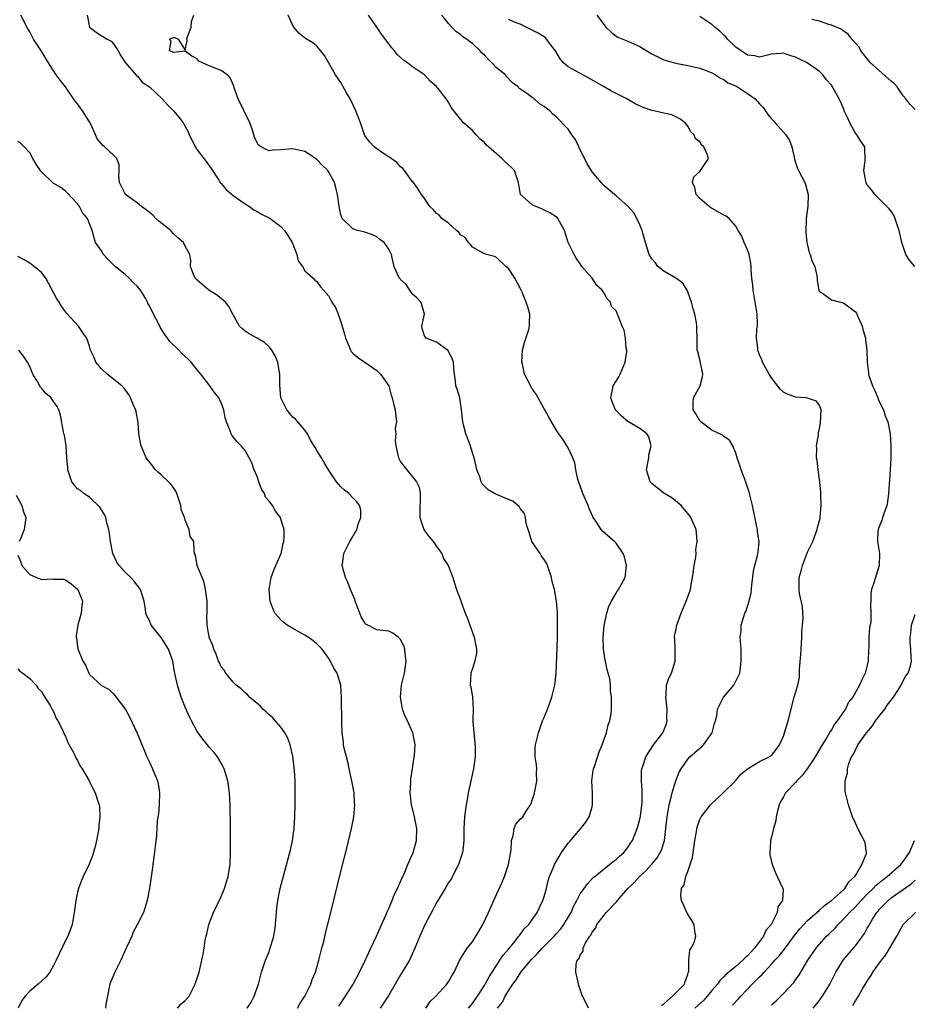
# Model space of a CAD drawing. Units: inches. Extents: x 2589000 to 2592000, y 1512000 to 1515000.
# Drawn here: x 2590835 to 2590985, y 1512666 to 1512830 of the extents above; entities that cross this region are included whole.
import ezdxf

# ---------------------------------------------------------------- set-up
doc = ezdxf.new("R2010")
doc.units = ezdxf.units.IN
doc.header["$MEASUREMENT"] = 0
doc.layers.add('LD25891512_2ft', color=41, linetype='Continuous')

msp = doc.modelspace()

# ---------------------------------------------------------------- linework, layer by layer
at = {"layer": 'LD25891512_2ft'}
for points, elevation in [([(2590888.67, 1512665.33), (2590889.8, 1512667), (2590891.05, 1512669), (2590892.13, 1512671), (2590893, 1512672.86), (2590894.04, 1512675), (2590894.97, 1512677), (2590895.57, 1512678.43), (2590896.51, 1512680.51), (2590896.79, 1512681.21), (2590897, 1512681.63), (2590897.4, 1512682.6), (2590897.6, 1512683), (2590897.99, 1512684.02), (2590898.48, 1512685), (2590899, 1512686.14), (2590899.25, 1512686.75), (2590899.7, 1512687.7), (2590900.22, 1512689), (2590901.1, 1512691), (2590901.64, 1512693), (2590901.69, 1512695), (2590901.24, 1512697.24), (2590900.8, 1512699), (2590900.58, 1512701), (2590900.71, 1512702.71), (2590900.7, 1512703), (2590900.72, 1512703.28), (2590901, 1512705.05), (2590901.27, 1512707), (2590901.3, 1512707.3), (2590901.4, 1512709), (2590901.36, 1512709.36), (2590901.06, 1512711), (2590900.16, 1512713), (2590899.74, 1512713.74), (2590899.33, 1512715), (2590898.97, 1512717), (2590899.15, 1512719), (2590899.62, 1512721), (2590899.76, 1512721.76), (2590899.93, 1512723), (2590899.74, 1512724.26), (2590899.71, 1512725), (2590899.55, 1512725.55), (2590899, 1512726.61), (2590898.57, 1512727), (2590897.67, 1512727.67), (2590897, 1512728), (2590895, 1512728.25), (2590893.51, 1512729), (2590893.18, 1512729.18), (2590893, 1512729.38), (2590892.43, 1512730.43), (2590892.17, 1512731), (2590891.4, 1512733), (2590891.32, 1512733.32), (2590890.6, 1512735), (2590890.19, 1512736.19), (2590889.76, 1512737), (2590889.25, 1512739), (2590889.27, 1512739.27), (2590889.52, 1512741), (2590890.02, 1512741.98), (2590890.5, 1512743), (2590891, 1512743.82), (2590891.66, 1512745), (2590891.93, 1512746.07), (2590892.34, 1512747), (2590892.32, 1512748.32), (2590892.12, 1512749), (2590891.66, 1512749.66), (2590891, 1512750.31), (2590890.35, 1512751), (2590889.59, 1512751.59), (2590889, 1512752.14), (2590888.61, 1512752.61), (2590888.27, 1512753), (2590886.97, 1512755), (2590886.22, 1512756.22), (2590885.77, 1512757), (2590885, 1512758.23), (2590884.69, 1512758.69), (2590884.55, 1512759), (2590883.94, 1512759.94), (2590883.41, 1512761), (2590883, 1512761.59), (2590881.84, 1512763), (2590881.44, 1512763.44), (2590881, 1512763.81), (2590880.45, 1512764.45), (2590880, 1512765), (2590879, 1512767), (2590878.81, 1512769.19), (2590878.79, 1512771), (2590878.73, 1512771.27), (2590878.45, 1512773), (2590878.02, 1512774.02), (2590877.45, 1512775), (2590877, 1512775.57), (2590876.24, 1512776.24), (2590875, 1512777), (2590873.71, 1512777.71), (2590873, 1512778.17), (2590872.55, 1512778.55), (2590872.08, 1512779), (2590871, 1512780.88), (2590870.31, 1512782.31), (2590869.72, 1512783), (2590869, 1512783.64), (2590868.25, 1512784.25), (2590866.93, 1512785), (2590865, 1512786.67), (2590864.66, 1512787), (2590864.38, 1512787.62), (2590863.9, 1512789), (2590863.95, 1512789.95), (2590863.77, 1512791), (2590863.46, 1512791.46), (2590863, 1512792.37), (2590862.73, 1512793), (2590861.74, 1512793.74), (2590861, 1512794.5), (2590860.76, 1512794.76), (2590860.6, 1512795), (2590858.57, 1512796.57), (2590858.11, 1512797), (2590857.57, 1512797.57), (2590857, 1512797.99), (2590856.47, 1512798.47), (2590855.69, 1512799), (2590855, 1512799.55), (2590852.99, 1512801), (2590852.35, 1512802.35), (2590852.01, 1512803), (2590851.9, 1512804.1), (2590851.96, 1512805), (2590851.95, 1512805.95), (2590851.59, 1512807), (2590851, 1512807.6), (2590849.49, 1512809), (2590849.2, 1512809.2), (2590849, 1512809.49), (2590848.3, 1512810.3), (2590848.02, 1512811), (2590847.22, 1512812.78), (2590847, 1512813.17), (2590845.84, 1512815), (2590845, 1512816.14), (2590844.62, 1512816.63), (2590843, 1512818.99), (2590842.1, 1512820.1), (2590841.44, 1512821), (2590841, 1512821.67), (2590839.72, 1512823.72), (2590838.99, 1512824.99), (2590837.65, 1512827), (2590837.41, 1512827.41), (2590837, 1512828.19), (2590836.7, 1512828.7), (2590835.52, 1512831)], 8270), ([(2590846.6, 1512831), (2590846.99, 1512828.99), (2590848.13, 1512828.13), (2590849, 1512827.56), (2590849.36, 1512827.36), (2590849.94, 1512827), (2590850.62, 1512826.62), (2590851, 1512826.22), (2590851.8, 1512825), (2590852.21, 1512824.21), (2590853.02, 1512823), (2590854.75, 1512821), (2590854.87, 1512820.87), (2590855, 1512820.78), (2590855.81, 1512819.81), (2590857.01, 1512819), (2590859.13, 1512817), (2590860.01, 1512816.01), (2590861.03, 1512815), (2590861.93, 1512813.93), (2590862.63, 1512813), (2590863.46, 1512811.46), (2590863.67, 1512811), (2590864.12, 1512810.12), (2590864.65, 1512809), (2590865, 1512808.49), (2590866.09, 1512807), (2590866.5, 1512806.5), (2590867.34, 1512805.34), (2590868.62, 1512803.38), (2590868.91, 1512802.91), (2590869, 1512802.83), (2590869.83, 1512801.83), (2590871, 1512800.83), (2590873, 1512799.44), (2590873.75, 1512799), (2590874.45, 1512798.45), (2590875, 1512798.17), (2590875.72, 1512797.72), (2590877, 1512797.11), (2590877.18, 1512797), (2590879, 1512795.64), (2590879.61, 1512795), (2590880.13, 1512794.13), (2590880.89, 1512793), (2590881, 1512792.68), (2590881.67, 1512791), (2590881.9, 1512789.9), (2590882.58, 1512789), (2590883, 1512788.27), (2590884.37, 1512787), (2590884.67, 1512786.67), (2590885, 1512786.48), (2590885.6, 1512785.6), (2590886.09, 1512785), (2590887, 1512783.99), (2590887.51, 1512783), (2590888.12, 1512782.12), (2590888.57, 1512781), (2590889, 1512779.75), (2590889.64, 1512777.64), (2590889.79, 1512777), (2590890.42, 1512775.58), (2590890.62, 1512775), (2590890.75, 1512774.75), (2590891, 1512774.49), (2590891.8, 1512773.8), (2590893, 1512773), (2590895, 1512771.61), (2590895.63, 1512771), (2590897.04, 1512769), (2590897.44, 1512767.44), (2590897.61, 1512767), (2590897.86, 1512765.86), (2590898.11, 1512765), (2590898.17, 1512763.83), (2590898.32, 1512763), (2590898.09, 1512761.91), (2590898.18, 1512761), (2590898.09, 1512759.91), (2590898.17, 1512759), (2590898.63, 1512757), (2590898.75, 1512756.75), (2590899, 1512756.33), (2590900.02, 1512755), (2590901.65, 1512753), (2590902.08, 1512752.08), (2590902.27, 1512751), (2590902.28, 1512750.28), (2590902.19, 1512748.19), (2590902.2, 1512747), (2590902.84, 1512745.16), (2590902.88, 1512745), (2590902.92, 1512744.92), (2590903.78, 1512743.78), (2590904.42, 1512743), (2590905, 1512742.17), (2590905.87, 1512741), (2590906.17, 1512740.17), (2590906.97, 1512739), (2590907.73, 1512737), (2590908.01, 1512736.01), (2590908.35, 1512735), (2590909, 1512733.27), (2590909.08, 1512733), (2590909.79, 1512731), (2590910.15, 1512730.15), (2590910.59, 1512729), (2590911.3, 1512727), (2590911.54, 1512725.54), (2590911.68, 1512725), (2590911.67, 1512724.33), (2590911.41, 1512723), (2590911, 1512721.76), (2590910.72, 1512721), (2590910.63, 1512719), (2590910.72, 1512718.72), (2590911, 1512717), (2590911.1, 1512715), (2590911.09, 1512713.09), (2590911.07, 1512712.93), (2590911.23, 1512711), (2590911.4, 1512709.4), (2590911.43, 1512708.57), (2590911.43, 1512707), (2590911.18, 1512705), (2590910.74, 1512703), (2590910.69, 1512702.69), (2590910.29, 1512701), (2590910.2, 1512700.2), (2590909.94, 1512699), (2590909.81, 1512697.81), (2590909.67, 1512697), (2590909.55, 1512695), (2590909.54, 1512693.54), (2590909.58, 1512693), (2590909.38, 1512691.38), (2590909.36, 1512691), (2590908.68, 1512689), (2590908.29, 1512688.29), (2590907.42, 1512686.58), (2590907, 1512685.97), (2590906.46, 1512685), (2590905.14, 1512682.86), (2590905, 1512682.66), (2590904.44, 1512681.56), (2590903.07, 1512678.93), (2590902.21, 1512677), (2590901.39, 1512675), (2590900.46, 1512673), (2590899.28, 1512671), (2590899, 1512670.56), (2590898.07, 1512669), (2590897, 1512667.14), (2590896.16, 1512665.84), (2590895.56, 1512665)], 8272), ([(2590903.23, 1512665), (2590903.92, 1512666.08), (2590904.86, 1512667), (2590906.73, 1512669), (2590906.85, 1512669.15), (2590907, 1512669.38), (2590907.58, 1512670.42), (2590907.96, 1512671), (2590908.92, 1512673.08), (2590910.12, 1512675), (2590911, 1512676.09), (2590912.11, 1512677.89), (2590912.71, 1512679), (2590913.67, 1512681), (2590915, 1512684.01), (2590915.95, 1512686.05), (2590916.35, 1512687), (2590917.04, 1512689), (2590917.45, 1512691.45), (2590917.53, 1512693), (2590917.8, 1512693.8), (2590917.96, 1512695), (2590918.27, 1512695.73), (2590919, 1512696.56), (2590919.42, 1512697), (2590920.1, 1512698.1), (2590920.72, 1512699), (2590920.8, 1512699.2), (2590921, 1512699.77), (2590921.29, 1512700.71), (2590921.47, 1512701.47), (2590921.77, 1512703), (2590921.73, 1512704.27), (2590921.76, 1512705), (2590921.69, 1512705.69), (2590921.48, 1512707), (2590921.48, 1512708.52), (2590921.52, 1512709), (2590922.03, 1512711), (2590922.29, 1512711.71), (2590922.73, 1512713), (2590923, 1512713.59), (2590923.54, 1512715), (2590923.96, 1512716.04), (2590924.29, 1512717), (2590924.77, 1512719), (2590924.97, 1512721), (2590925.16, 1512725.16), (2590925.22, 1512727.22), (2590925.24, 1512729), (2590925.22, 1512731), (2590925.19, 1512731.19), (2590925.06, 1512733), (2590924.71, 1512735), (2590924.33, 1512736.33), (2590924.23, 1512737), (2590923.56, 1512739), (2590923.38, 1512739.38), (2590923, 1512740), (2590922.57, 1512740.57), (2590922.3, 1512741), (2590920.94, 1512743), (2590920.49, 1512744.49), (2590920, 1512746), (2590919.88, 1512747), (2590919.7, 1512747.7), (2590919, 1512748.54), (2590918.83, 1512748.83), (2590918.56, 1512749), (2590917.74, 1512749.74), (2590917, 1512750.01), (2590915.28, 1512750.72), (2590914.67, 1512751), (2590913.65, 1512751.65), (2590912.62, 1512752.62), (2590912.45, 1512753), (2590912.21, 1512753.79), (2590911.75, 1512755), (2590911.62, 1512755.62), (2590911.29, 1512757), (2590911, 1512757.81), (2590910.75, 1512758.75), (2590910.66, 1512759), (2590909.9, 1512761), (2590909.5, 1512762.5), (2590909.37, 1512763), (2590909.19, 1512765), (2590908.87, 1512767), (2590908.46, 1512768.46), (2590908.25, 1512769), (2590908.18, 1512769.82), (2590908, 1512771), (2590907.9, 1512771.9), (2590907.83, 1512773), (2590907.6, 1512773.6), (2590907, 1512774.77), (2590906.92, 1512774.92), (2590906.82, 1512775), (2590905, 1512776.32), (2590903.26, 1512777), (2590903.14, 1512777.14), (2590903, 1512777.38), (2590902.62, 1512778.62), (2590902.55, 1512779), (2590902.97, 1512781), (2590902.54, 1512782.54), (2590902.38, 1512783), (2590901.73, 1512783.73), (2590901, 1512784.36), (2590900.53, 1512785), (2590899.94, 1512785.94), (2590899, 1512786.79), (2590898.91, 1512786.91), (2590898.81, 1512787), (2590898.59, 1512787.41), (2590897.9, 1512789), (2590897.59, 1512790.41), (2590897.5, 1512791), (2590897, 1512791.87), (2590896.24, 1512793), (2590895.5, 1512793.5), (2590895, 1512793.93), (2590894.29, 1512794.29), (2590893, 1512794.69), (2590892.79, 1512794.79), (2590891.79, 1512795), (2590891, 1512795.28), (2590889.23, 1512797), (2590889.15, 1512797.15), (2590889, 1512797.61), (2590888.7, 1512799), (2590888.43, 1512801), (2590888.18, 1512802.18), (2590887.95, 1512803), (2590887, 1512804.72), (2590886.81, 1512805), (2590885.9, 1512805.9), (2590885, 1512806.85), (2590883.73, 1512807.73), (2590883, 1512808.17), (2590881.48, 1512808.52), (2590881, 1512808.66), (2590879, 1512808.49), (2590877.6, 1512808.4), (2590877, 1512808.33), (2590876.54, 1512808.54), (2590875.7, 1512809), (2590875.27, 1512809.27), (2590875, 1512809.66), (2590874.6, 1512810.6), (2590874.24, 1512811.76), (2590873.81, 1512813), (2590871.83, 1512817), (2590871.18, 1512818.82), (2590871.1, 1512819.1), (2590870.49, 1512820.49), (2590870, 1512821), (2590869, 1512821.74), (2590867, 1512822.51), (2590865.27, 1512823.27), (2590865, 1512823.66), (2590864.11, 1512824.11), (2590862.98, 1512824.98), (2590861, 1512824.72), (2590860.85, 1512824.85), (2590860.37, 1512825), (2590860.65, 1512826.65), (2590860.38, 1512827), (2590861, 1512827.25), (2590861.28, 1512827.28), (2590861.81, 1512827), (2590863, 1512825.16), (2590863.33, 1512826.67), (2590863.25, 1512827), (2590863.36, 1512827.36), (2590863.97, 1512829), (2590864.06, 1512829.94), (2590864.42, 1512831)], 8274), ([(2590910.35, 1512665), (2590911, 1512665.79), (2590911.85, 1512667), (2590913, 1512668.77), (2590913.14, 1512669), (2590913.77, 1512670.23), (2590914.28, 1512671), (2590915, 1512672.13), (2590915.6, 1512673), (2590916.13, 1512673.87), (2590917, 1512674.83), (2590917.84, 1512675.84), (2590918.77, 1512677), (2590918.85, 1512677.15), (2590919, 1512677.32), (2590919.69, 1512678.31), (2590920.4, 1512679), (2590921.82, 1512681), (2590922.19, 1512681.81), (2590922.78, 1512683), (2590923, 1512683.67), (2590923.37, 1512685), (2590923.67, 1512686.33), (2590923.9, 1512687), (2590924.56, 1512688.56), (2590924.71, 1512689), (2590925.89, 1512691), (2590927, 1512692.55), (2590927.2, 1512692.8), (2590929, 1512694.9), (2590929.1, 1512695), (2590929.94, 1512696.06), (2590930.53, 1512697), (2590931, 1512698.65), (2590931.08, 1512699), (2590931.04, 1512700.96), (2590930.96, 1512703), (2590931.2, 1512704.8), (2590931.24, 1512705), (2590931.38, 1512705.38), (2590932.16, 1512707.84), (2590932.68, 1512709), (2590933, 1512709.94), (2590933.39, 1512711), (2590933.66, 1512712.34), (2590933.96, 1512713), (2590934.2, 1512714.2), (2590934.26, 1512715), (2590934.23, 1512716.23), (2590934.27, 1512717), (2590934.06, 1512718.06), (2590934.08, 1512719), (2590933.96, 1512720.04), (2590933.71, 1512721), (2590933.53, 1512721.53), (2590933.24, 1512723), (2590933.19, 1512723.19), (2590932.92, 1512725), (2590932.85, 1512727), (2590933.02, 1512728.98), (2590933.49, 1512731), (2590933.82, 1512732.18), (2590934.25, 1512733), (2590935, 1512734.36), (2590935.25, 1512734.75), (2590935.44, 1512735), (2590936.51, 1512737), (2590936.76, 1512739), (2590936.42, 1512740.42), (2590936.2, 1512741), (2590935, 1512742.72), (2590934.87, 1512742.87), (2590932.74, 1512744.74), (2590932.54, 1512745), (2590931.74, 1512746.26), (2590931.12, 1512747.12), (2590930.49, 1512748.49), (2590930.32, 1512749), (2590929.44, 1512751), (2590929.35, 1512751.35), (2590929, 1512752.28), (2590928.62, 1512753.38), (2590928.3, 1512755), (2590928.13, 1512756.13), (2590927.76, 1512757), (2590926.88, 1512758.88), (2590926.78, 1512759), (2590926.11, 1512760.11), (2590925.44, 1512761), (2590925, 1512761.69), (2590923.77, 1512763.77), (2590923.1, 1512765), (2590923, 1512765.16), (2590922.01, 1512767), (2590921.63, 1512767.63), (2590921, 1512768.51), (2590920.71, 1512769), (2590920.47, 1512769.53), (2590919.71, 1512771), (2590919.34, 1512772.66), (2590919.24, 1512773), (2590919.38, 1512775), (2590919.72, 1512776.28), (2590920.42, 1512778.42), (2590920.55, 1512779), (2590920.51, 1512779.49), (2590920.62, 1512781), (2590920.25, 1512782.25), (2590919.99, 1512783), (2590919.3, 1512784.7), (2590919.1, 1512785.1), (2590919, 1512785.36), (2590918.08, 1512787), (2590917, 1512788.62), (2590916.57, 1512789), (2590915, 1512790.47), (2590914.67, 1512790.67), (2590913.34, 1512791), (2590912.81, 1512791.19), (2590911, 1512792.2), (2590910.67, 1512792.67), (2590910.33, 1512793), (2590909.8, 1512793.8), (2590909, 1512794.29), (2590908.72, 1512794.72), (2590908.36, 1512795), (2590907, 1512796.21), (2590905.91, 1512797), (2590905.52, 1512797.52), (2590905, 1512797.86), (2590904.47, 1512798.47), (2590903.88, 1512799), (2590903, 1512800.33), (2590902.72, 1512800.72), (2590902.5, 1512801), (2590901.92, 1512801.92), (2590901.13, 1512803), (2590901, 1512803.15), (2590899.63, 1512805), (2590899.35, 1512805.35), (2590899, 1512805.63), (2590898.36, 1512806.36), (2590897.39, 1512807), (2590897.19, 1512807.19), (2590896.15, 1512807.85), (2590895, 1512808.66), (2590894.55, 1512809), (2590893.81, 1512809.81), (2590893, 1512810.88), (2590892.94, 1512811), (2590892.27, 1512813), (2590891.49, 1512815), (2590890.54, 1512817), (2590889.97, 1512818.03), (2590889, 1512819.71), (2590888.13, 1512821), (2590886.26, 1512824.25), (2590885.68, 1512825), (2590885, 1512825.78), (2590884.34, 1512826.34), (2590883.11, 1512827.11), (2590881.99, 1512827.99), (2590881.15, 1512829), (2590881, 1512829.26), (2590880.2, 1512831)], 8276), ([(2590915.17, 1512665), (2590916.02, 1512665.98), (2590916.47, 1512667), (2590917, 1512667.87), (2590917.75, 1512669), (2590918.3, 1512669.7), (2590919, 1512670.84), (2590919.08, 1512670.92), (2590919.11, 1512671), (2590920.89, 1512673.11), (2590921.89, 1512674.11), (2590922.67, 1512675), (2590924.64, 1512677), (2590925, 1512677.41), (2590925.75, 1512678.25), (2590926.29, 1512679), (2590927.48, 1512681), (2590927.92, 1512682.08), (2590928.46, 1512683), (2590929, 1512684.08), (2590929.67, 1512685), (2590930.21, 1512685.79), (2590931.19, 1512686.81), (2590931.44, 1512687), (2590933, 1512688.29), (2590933.91, 1512689), (2590934.51, 1512689.49), (2590935, 1512689.82), (2590935.58, 1512690.42), (2590936.29, 1512691), (2590937, 1512691.85), (2590937.44, 1512692.56), (2590937.74, 1512693), (2590938.56, 1512695), (2590938.64, 1512695.36), (2590939, 1512696.6), (2590939.1, 1512697.1), (2590939.38, 1512699.38), (2590939.39, 1512701.39), (2590939.23, 1512703), (2590939.27, 1512704.73), (2590939.29, 1512705), (2590939.47, 1512705.47), (2590939.99, 1512707), (2590941.15, 1512708.85), (2590941.29, 1512709), (2590942.8, 1512711), (2590942.87, 1512711.13), (2590943.46, 1512712.54), (2590943.57, 1512713), (2590943.51, 1512713.51), (2590943.55, 1512715), (2590943.33, 1512717), (2590943.39, 1512717.39), (2590943.46, 1512719), (2590943.84, 1512720.16), (2590944.25, 1512721), (2590944.89, 1512723), (2590944.88, 1512725), (2590944.81, 1512726.81), (2590944.79, 1512727), (2590944.8, 1512727.2), (2590945, 1512728.15), (2590945.16, 1512729), (2590945.88, 1512731), (2590946.75, 1512733), (2590947.33, 1512734.67), (2590947.42, 1512735), (2590947.5, 1512735.5), (2590947.8, 1512737), (2590947.93, 1512738.07), (2590948.07, 1512739), (2590948.32, 1512740.32), (2590948.37, 1512741), (2590948.36, 1512741.64), (2590948.56, 1512743), (2590948.46, 1512744.46), (2590948.37, 1512745), (2590947.52, 1512747), (2590947.31, 1512747.31), (2590947, 1512747.66), (2590946.41, 1512748.41), (2590945.86, 1512749), (2590944.3, 1512750.3), (2590943, 1512751.07), (2590941, 1512752.68), (2590940.7, 1512753), (2590940.62, 1512753.38), (2590940.1, 1512755), (2590940.47, 1512757), (2590940.51, 1512757.49), (2590940.87, 1512759), (2590940.49, 1512760.49), (2590940.16, 1512761), (2590939, 1512761.89), (2590937, 1512763.08), (2590935.93, 1512763.93), (2590934.94, 1512764.94), (2590934.9, 1512765), (2590934.35, 1512766.35), (2590934.15, 1512767), (2590934.41, 1512768.41), (2590934.54, 1512769), (2590935, 1512769.8), (2590935.48, 1512770.52), (2590935.69, 1512771), (2590936.53, 1512773), (2590936.78, 1512774.78), (2590936.78, 1512775), (2590936.7, 1512775.3), (2590936.59, 1512777), (2590936.34, 1512778.34), (2590936.02, 1512779), (2590935.24, 1512781), (2590935, 1512781.55), (2590934.27, 1512782.27), (2590934.06, 1512783), (2590933.54, 1512783.54), (2590933, 1512784.52), (2590932.66, 1512785), (2590931.81, 1512785.81), (2590931, 1512787), (2590929.31, 1512789), (2590929, 1512789.4), (2590928.36, 1512790.36), (2590927.99, 1512791), (2590927, 1512792.98), (2590926.4, 1512795), (2590925.27, 1512797), (2590925.14, 1512797.14), (2590925, 1512797.25), (2590923.96, 1512797.96), (2590923, 1512798.39), (2590922.59, 1512798.59), (2590921.57, 1512799), (2590921, 1512799.29), (2590919.01, 1512801), (2590918.7, 1512803), (2590918.51, 1512803.49), (2590918.05, 1512805), (2590917.52, 1512805.52), (2590916.46, 1512806.46), (2590915.94, 1512807), (2590915, 1512807.79), (2590913.31, 1512809.31), (2590913, 1512809.72), (2590912.28, 1512810.28), (2590911.6, 1512811), (2590911, 1512811.7), (2590909.49, 1512813), (2590907.5, 1512815.5), (2590907, 1512816.39), (2590906.75, 1512816.75), (2590906.6, 1512817), (2590905.28, 1512818.72), (2590905, 1512819.06), (2590903.95, 1512819.95), (2590902.98, 1512821), (2590901, 1512822.33), (2590900.14, 1512823), (2590899.48, 1512823.48), (2590899, 1512823.93), (2590898.43, 1512824.43), (2590897.98, 1512825), (2590897.53, 1512825.53), (2590897, 1512826.18), (2590895.81, 1512827.81), (2590895, 1512828.99), (2590893.65, 1512831)], 8278), ([(2590930.38, 1512665), (2590929.86, 1512666.14), (2590929.41, 1512667), (2590929.29, 1512667.29), (2590928.8, 1512668.8), (2590928.69, 1512669.31), (2590928.28, 1512671), (2590928.33, 1512672.33), (2590928.53, 1512673), (2590928.78, 1512673.22), (2590929, 1512673.86), (2590929.48, 1512674.52), (2590929.53, 1512675), (2590929.92, 1512675.92), (2590930.61, 1512677), (2590930.79, 1512677.21), (2590931, 1512677.67), (2590931.6, 1512678.4), (2590931.81, 1512679), (2590933, 1512680.54), (2590933.37, 1512681), (2590935, 1512682.71), (2590935.16, 1512682.84), (2590935.24, 1512683), (2590937, 1512685), (2590938.02, 1512685.98), (2590938.94, 1512687), (2590940.01, 1512687.99), (2590940.91, 1512689), (2590941.86, 1512690.14), (2590942.38, 1512691), (2590942.59, 1512691.41), (2590943.09, 1512693), (2590943.34, 1512695), (2590943.54, 1512697), (2590943.67, 1512697.67), (2590943.89, 1512699), (2590944.24, 1512700.24), (2590944.4, 1512701), (2590944.98, 1512703.02), (2590945.58, 1512704.42), (2590945.86, 1512705), (2590947, 1512706.61), (2590947.35, 1512707), (2590949, 1512708.43), (2590949.32, 1512708.68), (2590949.6, 1512709), (2590951.06, 1512711), (2590951.45, 1512712.55), (2590951.62, 1512713), (2590951.85, 1512713.85), (2590951.94, 1512715), (2590952.97, 1512717), (2590954.7, 1512719), (2590955, 1512719.64), (2590955.47, 1512720.53), (2590955.68, 1512721), (2590955.94, 1512723), (2590955.9, 1512725), (2590955.77, 1512727), (2590955.9, 1512728.1), (2590955.94, 1512729), (2590956.29, 1512730.29), (2590956.53, 1512731), (2590956.68, 1512731.32), (2590957.23, 1512733), (2590957.59, 1512734.41), (2590957.72, 1512735.72), (2590957.98, 1512738.02), (2590958.21, 1512739), (2590958.66, 1512740.66), (2590958.76, 1512741.24), (2590958.91, 1512743), (2590958.64, 1512744.64), (2590958.63, 1512745), (2590958.56, 1512745.44), (2590957.81, 1512749), (2590957.25, 1512751.25), (2590956.77, 1512752.77), (2590956.45, 1512753.55), (2590955.91, 1512755), (2590955.7, 1512755.7), (2590955.23, 1512757), (2590955, 1512757.78), (2590954.52, 1512759), (2590953.94, 1512759.94), (2590953, 1512760.53), (2590952.77, 1512760.78), (2590951, 1512761.6), (2590949.15, 1512763), (2590949, 1512763.17), (2590948.33, 1512764.33), (2590947.89, 1512765), (2590947.87, 1512766.13), (2590947.96, 1512767), (2590949.05, 1512769), (2590949.45, 1512770.55), (2590949.52, 1512771), (2590949, 1512773.4), (2590948.69, 1512774.69), (2590948.56, 1512775), (2590948.54, 1512775.46), (2590948.54, 1512777), (2590948.51, 1512778.51), (2590948.53, 1512779), (2590948.46, 1512779.54), (2590948.17, 1512781), (2590947.88, 1512781.88), (2590947.62, 1512783), (2590946.89, 1512785), (2590946.18, 1512786.18), (2590945, 1512787.04), (2590943, 1512788.2), (2590942.01, 1512789), (2590941.58, 1512789.58), (2590941, 1512790.28), (2590940.54, 1512791), (2590940.31, 1512791.69), (2590939.91, 1512793), (2590939.46, 1512794.53), (2590939.36, 1512795), (2590939, 1512795.94), (2590938.5, 1512797), (2590937.97, 1512797.97), (2590937, 1512799.06), (2590935, 1512800.79), (2590934.72, 1512801), (2590933, 1512802.48), (2590932.53, 1512803), (2590931, 1512804.77), (2590930.16, 1512806.16), (2590928.76, 1512809), (2590928.22, 1512810.22), (2590927.64, 1512811), (2590927, 1512811.95), (2590925, 1512813.99), (2590924.45, 1512814.45), (2590923.96, 1512815), (2590923.38, 1512815.38), (2590923, 1512815.72), (2590922.19, 1512816.19), (2590921.3, 1512817), (2590921, 1512817.2), (2590920.1, 1512817.9), (2590918.77, 1512818.78), (2590918.65, 1512819), (2590917.68, 1512819.68), (2590916.71, 1512820.71), (2590916.5, 1512821), (2590915, 1512822.19), (2590914.26, 1512823), (2590913.61, 1512823.61), (2590913, 1512824.29), (2590912.63, 1512824.63), (2590912.31, 1512825), (2590911, 1512826.23), (2590910.54, 1512826.54), (2590909.99, 1512827), (2590909.37, 1512827.37), (2590909, 1512827.75), (2590908.23, 1512828.23), (2590907, 1512829.61), (2590905.91, 1512831)], 8280), ([(2590942.58, 1512665.42), (2590943, 1512665.74), (2590944.46, 1512667), (2590946.43, 1512669), (2590946.54, 1512669.46), (2590947, 1512670.63), (2590947.07, 1512670.93), (2590947.11, 1512671), (2590947.15, 1512671.15), (2590947.16, 1512673), (2590947.34, 1512674.66), (2590947.57, 1512675), (2590948.09, 1512676.09), (2590948.32, 1512677), (2590948.16, 1512677.84), (2590948.07, 1512679), (2590947.65, 1512679.65), (2590946.89, 1512680.89), (2590946.84, 1512681), (2590946.74, 1512681.26), (2590945.94, 1512683), (2590945.82, 1512683.82), (2590945.96, 1512685), (2590946.39, 1512685.61), (2590946.66, 1512687), (2590947, 1512687.85), (2590947.41, 1512689), (2590947.8, 1512690.2), (2590948.19, 1512693), (2590948.46, 1512694.46), (2590948.51, 1512695), (2590948.61, 1512695.39), (2590949, 1512696.55), (2590949.23, 1512697), (2590950.79, 1512699), (2590952.89, 1512701), (2590954.95, 1512703), (2590955.88, 1512704.12), (2590957, 1512705), (2590959, 1512706.25), (2590960.61, 1512707), (2590961, 1512707.24), (2590961.78, 1512708.22), (2590962.34, 1512709), (2590963, 1512710.45), (2590963.77, 1512713), (2590964.79, 1512717), (2590965.36, 1512719), (2590965.67, 1512720.33), (2590965.67, 1512721), (2590965.64, 1512721.64), (2590965.9, 1512724.1), (2590965.94, 1512725), (2590966.08, 1512727), (2590966.08, 1512727.92), (2590966.18, 1512729), (2590966.26, 1512730.26), (2590966.2, 1512731), (2590966.14, 1512732.14), (2590965.69, 1512734.31), (2590965.6, 1512735), (2590965.61, 1512737), (2590965.93, 1512738.07), (2590966.15, 1512739), (2590967, 1512741.2), (2590967.87, 1512743), (2590968.6, 1512745), (2590968.65, 1512745.35), (2590969.1, 1512746.9), (2590969.14, 1512747.14), (2590969.29, 1512749), (2590969.21, 1512750.79), (2590969.21, 1512751.21), (2590969.07, 1512753), (2590968.79, 1512755), (2590968.6, 1512756.6), (2590968.51, 1512757), (2590968.57, 1512758.57), (2590968.53, 1512759), (2590968.82, 1512760.82), (2590968.85, 1512761.15), (2590969, 1512761.88), (2590969.16, 1512762.84), (2590969.31, 1512765), (2590969, 1512765.75), (2590968.48, 1512766.48), (2590967, 1512766.96), (2590966.71, 1512767), (2590965, 1512767.11), (2590963.64, 1512767.64), (2590963, 1512767.98), (2590962.44, 1512768.44), (2590961, 1512770.34), (2590960.57, 1512771), (2590960.03, 1512771.97), (2590959.49, 1512773), (2590959.36, 1512773.36), (2590959, 1512774.2), (2590958.69, 1512775), (2590958.68, 1512775.32), (2590958.49, 1512777), (2590958.56, 1512778.56), (2590958.63, 1512779), (2590958.65, 1512779.35), (2590958.6, 1512781), (2590958.36, 1512782.36), (2590958.28, 1512783), (2590957.9, 1512785), (2590957.85, 1512785.85), (2590957.67, 1512787), (2590957.57, 1512788.43), (2590957.59, 1512789), (2590957.55, 1512789.55), (2590957.27, 1512791), (2590957, 1512791.77), (2590956.43, 1512793), (2590956.03, 1512794.03), (2590955.39, 1512795), (2590955, 1512795.69), (2590953.9, 1512797), (2590953.4, 1512797.4), (2590953, 1512797.55), (2590950.81, 1512798.82), (2590950.57, 1512799), (2590949, 1512800.33), (2590948.41, 1512801), (2590948.18, 1512802.18), (2590947.77, 1512803), (2590948.03, 1512803.97), (2590949, 1512804.87), (2590949.11, 1512805), (2590950.45, 1512807), (2590950.23, 1512807.77), (2590949.67, 1512809), (2590949.31, 1512809.31), (2590949, 1512809.79), (2590948.29, 1512810.29), (2590948.05, 1512811), (2590947.5, 1512811.5), (2590947, 1512812.43), (2590946.55, 1512813), (2590945.65, 1512813.65), (2590945, 1512814), (2590944.31, 1512814.31), (2590943, 1512814.59), (2590941.33, 1512815), (2590941, 1512815.07), (2590939.54, 1512815.54), (2590938.18, 1512816.18), (2590936.82, 1512817), (2590935, 1512817.88), (2590934.27, 1512818.27), (2590933, 1512818.99), (2590931.75, 1512819.75), (2590930.48, 1512820.48), (2590929.44, 1512821), (2590927, 1512822.36), (2590926.22, 1512823), (2590925.68, 1512823.68), (2590924.87, 1512825), (2590924.43, 1512825.57), (2590923.39, 1512827), (2590923.2, 1512827.2), (2590923, 1512827.34), (2590921.96, 1512827.96), (2590919, 1512829.48), (2590918.32, 1512829.68), (2590917, 1512830.25)], 8282), ([(2590931.77, 1512831), (2590933, 1512829.36), (2590933.31, 1512829), (2590934.16, 1512828.16), (2590935, 1512827.48), (2590935.32, 1512827.32), (2590937, 1512826.64), (2590939, 1512825.76), (2590940.17, 1512825), (2590941, 1512824.5), (2590942, 1512824), (2590943, 1512823.53), (2590945, 1512822.97), (2590947, 1512822.59), (2590949, 1512822.14), (2590950.35, 1512821.65), (2590951, 1512821.37), (2590951.63, 1512821), (2590952.44, 1512820.44), (2590953, 1512820.26), (2590953.7, 1512819.7), (2590955, 1512819.16), (2590955.28, 1512819), (2590957, 1512817.87), (2590958.24, 1512817), (2590959, 1512816.17), (2590959.57, 1512815.57), (2590960.39, 1512814.39), (2590961, 1512813.65), (2590961.31, 1512813.31), (2590961.57, 1512813), (2590963.38, 1512811), (2590964.02, 1512810.02), (2590964.41, 1512809), (2590964.76, 1512807.24), (2590964.85, 1512806.85), (2590965, 1512806.36), (2590965.34, 1512805.34), (2590965.48, 1512805), (2590966.54, 1512803), (2590966.66, 1512802.66), (2590967.14, 1512801), (2590967.04, 1512799.04), (2590966.78, 1512797), (2590966.71, 1512794.71), (2590966.9, 1512793), (2590967, 1512792.54), (2590967.3, 1512791.3), (2590967.47, 1512791), (2590967.8, 1512789.8), (2590968.2, 1512789), (2590968.56, 1512787.43), (2590968.61, 1512787), (2590968.61, 1512786.61), (2590968.89, 1512785), (2590969, 1512784.78), (2590969.5, 1512784.5), (2590971, 1512783.41), (2590972.5, 1512783), (2590973, 1512782.9), (2590975, 1512781.41), (2590975.17, 1512781.17), (2590975.25, 1512781), (2590976.12, 1512779), (2590976.28, 1512778.28), (2590976.67, 1512777), (2590976.69, 1512776.69), (2590976.94, 1512775), (2590976.95, 1512773), (2590976.97, 1512772.97), (2590977.21, 1512771.21), (2590977.2, 1512771), (2590977.25, 1512770.75), (2590977.88, 1512769), (2590978.25, 1512768.25), (2590978.73, 1512767), (2590979, 1512766.4), (2590979.68, 1512765), (2590980.01, 1512764.01), (2590980.44, 1512763), (2590980.82, 1512761), (2590980.93, 1512759), (2590980.93, 1512756.93), (2590980.83, 1512755), (2590980.69, 1512753.31), (2590980.52, 1512751), (2590980.37, 1512749.63), (2590980.25, 1512749), (2590979.8, 1512747.8), (2590979.55, 1512747), (2590979.43, 1512746.57), (2590978.85, 1512745.15), (2590978.79, 1512745), (2590978.77, 1512744.77), (2590978.72, 1512743), (2590979.05, 1512741), (2590979, 1512739), (2590978.1, 1512736.1), (2590977.72, 1512735), (2590977.61, 1512734.39), (2590977.57, 1512733), (2590977.52, 1512732.48), (2590977.61, 1512731), (2590977.56, 1512729.56), (2590977.47, 1512729), (2590977.38, 1512728.62), (2590977.27, 1512727), (2590977.23, 1512725.23), (2590977.21, 1512725), (2590977.12, 1512723), (2590977, 1512722.35), (2590976.64, 1512721), (2590976.1, 1512719.9), (2590975.7, 1512719), (2590974.58, 1512717), (2590973.88, 1512716.12), (2590973.33, 1512715), (2590973, 1512714.55), (2590971.96, 1512713), (2590971.52, 1512712.48), (2590971, 1512711.51), (2590970.78, 1512711.22), (2590970.68, 1512711), (2590970.25, 1512710.25), (2590969.47, 1512709), (2590969.28, 1512708.72), (2590968.26, 1512707), (2590966.94, 1512705), (2590966.09, 1512703.91), (2590965.24, 1512703), (2590965, 1512702.71), (2590963.35, 1512701), (2590963.23, 1512700.77), (2590963, 1512700.34), (2590962.51, 1512699.49), (2590962.28, 1512699), (2590961.99, 1512697.99), (2590961.78, 1512697), (2590961.72, 1512696.28), (2590961.33, 1512695), (2590961, 1512693.57), (2590960.84, 1512693), (2590960.81, 1512692.81), (2590960.68, 1512691), (2590960.7, 1512690.7), (2590961.07, 1512689), (2590961.63, 1512687.63), (2590961.95, 1512687), (2590962.88, 1512685), (2590962.91, 1512684.91), (2590962.85, 1512683), (2590962.06, 1512681.94), (2590961.93, 1512681), (2590960.92, 1512679), (2590960.04, 1512677.96), (2590959.66, 1512677), (2590959, 1512676.14), (2590958.15, 1512675), (2590957.58, 1512674.42), (2590957, 1512673.76), (2590956.59, 1512673.41), (2590956.19, 1512673), (2590955, 1512671.95), (2590953.38, 1512670.62), (2590953, 1512670.21), (2590952.37, 1512669.63), (2590951.97, 1512669), (2590951, 1512667.93), (2590950.24, 1512667), (2590949.65, 1512666.35), (2590948.16, 1512665)], 8284), ([(2590984.96, 1512789), (2590984.04, 1512790.04), (2590983.46, 1512791), (2590983, 1512792.3), (2590982.78, 1512793), (2590982.33, 1512795), (2590981.91, 1512796.09), (2590981.46, 1512797.46), (2590981, 1512798.22), (2590980.64, 1512798.64), (2590978.28, 1512801), (2590977.73, 1512801.73), (2590977, 1512802.65), (2590976.87, 1512802.87), (2590976.82, 1512803), (2590976.75, 1512803.25), (2590976.41, 1512805), (2590976.65, 1512806.65), (2590976.66, 1512807), (2590976.6, 1512808.6), (2590976.57, 1512809), (2590975.91, 1512809.91), (2590975.25, 1512811), (2590975, 1512811.28), (2590974.05, 1512813), (2590973.77, 1512813.77), (2590973.14, 1512815), (2590973.12, 1512815.12), (2590973, 1512815.36), (2590972.54, 1512816.54), (2590972.3, 1512817), (2590971.2, 1512819), (2590971, 1512819.27), (2590970.2, 1512820.2), (2590969.59, 1512821), (2590969, 1512821.55), (2590966.95, 1512823), (2590965.65, 1512823.65), (2590965, 1512823.99), (2590964.2, 1512824.2), (2590963, 1512824.61), (2590962.56, 1512824.56), (2590961, 1512824.46), (2590959, 1512823.97), (2590958.19, 1512824.19), (2590957, 1512824.28), (2590956.6, 1512824.6), (2590955.89, 1512825), (2590955, 1512825.66), (2590953.65, 1512827), (2590953.36, 1512827.36), (2590953, 1512827.65), (2590952.33, 1512828.33), (2590951.5, 1512829), (2590951, 1512829.45), (2590949, 1512830.75)], 8286), ([(2590985, 1512815.24), (2590984.1, 1512816.1), (2590983.44, 1512817), (2590983, 1512817.5), (2590981.97, 1512819), (2590981.53, 1512819.53), (2590981, 1512819.95), (2590979, 1512821.73), (2590977.51, 1512823), (2590977.31, 1512823.31), (2590977, 1512823.68), (2590976.42, 1512824.42), (2590975.91, 1512825), (2590975.63, 1512825.63), (2590974.42, 1512827), (2590973.81, 1512827.81), (2590973, 1512828.3), (2590972.62, 1512828.62), (2590971, 1512829.32), (2590970.58, 1512829.42), (2590969, 1512829.96), (2590967.71, 1512830.29)], 8288), ([(2590881.76, 1512665), (2590882.2, 1512665.8), (2590882.97, 1512667), (2590884, 1512669), (2590884.24, 1512669.76), (2590884.78, 1512671), (2590885.35, 1512673), (2590885.66, 1512674.34), (2590885.85, 1512675), (2590886.14, 1512676.14), (2590886.45, 1512677.55), (2590887.33, 1512681), (2590889, 1512687.82), (2590890.04, 1512691.96), (2590890.78, 1512695), (2590891.18, 1512697), (2590891.35, 1512699), (2590891.31, 1512699.31), (2590891.21, 1512701), (2590890.86, 1512703), (2590890.41, 1512705), (2590890.15, 1512706.15), (2590889.56, 1512708.44), (2590889.47, 1512709), (2590889.46, 1512709.46), (2590889.2, 1512711), (2590889.16, 1512712.84), (2590889.14, 1512716.86), (2590889, 1512719), (2590888.39, 1512721), (2590887.84, 1512721.84), (2590887.27, 1512723), (2590887, 1512723.42), (2590885.89, 1512725), (2590885.46, 1512725.46), (2590885, 1512725.88), (2590884.37, 1512726.37), (2590883.53, 1512727), (2590883, 1512727.33), (2590881, 1512728.43), (2590880.03, 1512729), (2590879.45, 1512729.45), (2590879, 1512729.91), (2590877.97, 1512731), (2590877.68, 1512731.68), (2590877.2, 1512733), (2590877.01, 1512735), (2590877.35, 1512737), (2590877.8, 1512738.2), (2590878.16, 1512739), (2590879.03, 1512741), (2590879.36, 1512742.64), (2590879.49, 1512743), (2590879.56, 1512743.56), (2590879.53, 1512745), (2590879, 1512746.75), (2590878.91, 1512747), (2590878.07, 1512748.07), (2590877.58, 1512749), (2590877, 1512749.75), (2590876.44, 1512750.44), (2590876.24, 1512751), (2590875.76, 1512751.76), (2590875.29, 1512753), (2590875, 1512753.84), (2590874.53, 1512755), (2590874.14, 1512756.14), (2590873.7, 1512757), (2590873, 1512758.24), (2590872.34, 1512759), (2590871.69, 1512759.69), (2590870.79, 1512760.79), (2590870.67, 1512761), (2590870.51, 1512761.49), (2590869.88, 1512763), (2590869.68, 1512763.68), (2590869.46, 1512765), (2590869, 1512766.18), (2590868.62, 1512767), (2590867.91, 1512767.91), (2590867.11, 1512769), (2590865.58, 1512771), (2590865.33, 1512771.33), (2590865, 1512771.71), (2590863.98, 1512773), (2590863.5, 1512773.5), (2590862.44, 1512774.44), (2590861.93, 1512775), (2590860.44, 1512776.44), (2590860.03, 1512777), (2590859.58, 1512777.58), (2590859, 1512778.57), (2590858.81, 1512778.81), (2590858.46, 1512779.54), (2590857.67, 1512781), (2590857, 1512782.41), (2590856.77, 1512782.77), (2590856.69, 1512783), (2590856.34, 1512783.66), (2590855.51, 1512785), (2590855, 1512785.65), (2590854.28, 1512786.28), (2590853.65, 1512787), (2590853, 1512787.6), (2590851.29, 1512789), (2590850.13, 1512790.13), (2590849.36, 1512791), (2590849, 1512791.6), (2590848.02, 1512793), (2590847.77, 1512793.77), (2590847.42, 1512795), (2590846.65, 1512797), (2590845.9, 1512797.9), (2590845.31, 1512799), (2590845, 1512799.43), (2590843.29, 1512801.29), (2590843, 1512801.57), (2590842.18, 1512802.18), (2590840.93, 1512802.93), (2590839, 1512804.79), (2590838.83, 1512805), (2590838.09, 1512806.09), (2590837.55, 1512807), (2590837, 1512807.99), (2590836.06, 1512809), (2590835.53, 1512809.53), (2590835, 1512809.85)], 8268), ([(2590873.35, 1512665), (2590874.02, 1512665.98), (2590874.53, 1512667), (2590875.22, 1512669), (2590875.74, 1512671), (2590876.43, 1512673), (2590877, 1512674.41), (2590877.16, 1512674.84), (2590877.79, 1512677), (2590877.97, 1512678.03), (2590878.11, 1512679), (2590878.31, 1512681.69), (2590878.48, 1512683), (2590878.89, 1512685), (2590880.49, 1512691), (2590880.57, 1512691.43), (2590880.92, 1512693), (2590881.19, 1512695), (2590881.31, 1512697), (2590881.36, 1512699), (2590881.38, 1512701), (2590881.36, 1512703), (2590881.27, 1512704.73), (2590881, 1512707.09), (2590880.54, 1512709), (2590880.15, 1512710.15), (2590879.66, 1512711), (2590879, 1512711.94), (2590877.56, 1512713.56), (2590877, 1512714.01), (2590876.52, 1512714.52), (2590875.96, 1512715), (2590875.52, 1512715.52), (2590875, 1512715.91), (2590873.74, 1512717), (2590873.41, 1512717.41), (2590873, 1512717.68), (2590872.36, 1512718.36), (2590871.52, 1512719), (2590871, 1512719.49), (2590869.77, 1512721), (2590869.5, 1512721.5), (2590869, 1512722.07), (2590868.71, 1512722.71), (2590868.58, 1512723), (2590868.18, 1512724.18), (2590867.77, 1512725), (2590867.6, 1512725.6), (2590867, 1512726.94), (2590866.97, 1512727.03), (2590866.64, 1512729), (2590866.62, 1512730.62), (2590866.64, 1512731), (2590866.64, 1512732.64), (2590866.67, 1512733), (2590866.6, 1512733.4), (2590866.41, 1512735), (2590866.17, 1512736.17), (2590865.8, 1512737), (2590865.01, 1512738.99), (2590864.74, 1512740.74), (2590864.56, 1512741), (2590864.51, 1512741.49), (2590864.42, 1512743), (2590863.82, 1512743.82), (2590863.67, 1512745), (2590863, 1512746.58), (2590862.86, 1512747), (2590862.33, 1512748.33), (2590862.24, 1512749), (2590861.61, 1512751), (2590861.44, 1512751.44), (2590861, 1512752.07), (2590860.59, 1512752.59), (2590860.21, 1512753), (2590859, 1512754.13), (2590858.51, 1512754.51), (2590858.04, 1512755), (2590857.59, 1512755.59), (2590856.7, 1512756.7), (2590856.49, 1512757), (2590856.09, 1512757.91), (2590855.64, 1512759), (2590855.52, 1512759.52), (2590855.26, 1512761), (2590855.13, 1512762.87), (2590854.72, 1512765), (2590854.46, 1512765.54), (2590853.84, 1512767), (2590853.56, 1512767.56), (2590853, 1512768.3), (2590852.71, 1512768.71), (2590852.39, 1512769), (2590849.93, 1512771), (2590849, 1512771.86), (2590848.03, 1512773), (2590847.75, 1512773.75), (2590847.18, 1512775), (2590847, 1512775.65), (2590846.57, 1512777), (2590845.9, 1512777.9), (2590845.14, 1512779), (2590843.18, 1512781.18), (2590843, 1512781.4), (2590842.32, 1512782.32), (2590841.93, 1512783), (2590841.56, 1512783.56), (2590840.78, 1512785), (2590840.17, 1512786.17), (2590839.69, 1512787), (2590839, 1512787.99), (2590837.77, 1512789), (2590837.33, 1512789.33), (2590837, 1512789.51), (2590836.08, 1512790.08), (2590835, 1512790.63)], 8266), ([(2590861.7, 1512665), (2590862.31, 1512665.69), (2590863, 1512666.28), (2590863.63, 1512667), (2590864.67, 1512669), (2590865.3, 1512671), (2590865.78, 1512673), (2590865.99, 1512674.01), (2590866.17, 1512675), (2590866.35, 1512676.35), (2590866.47, 1512677), (2590866.58, 1512677.42), (2590866.92, 1512679), (2590867.71, 1512681), (2590869, 1512683.64), (2590869.56, 1512685), (2590869.91, 1512686.09), (2590870.17, 1512687), (2590870.4, 1512688.4), (2590870.49, 1512689), (2590870.59, 1512691), (2590870.59, 1512693), (2590870.56, 1512695.44), (2590870.48, 1512699), (2590870.38, 1512701), (2590870.23, 1512702.23), (2590870.12, 1512703), (2590869.71, 1512704.29), (2590869.52, 1512705), (2590869.36, 1512705.36), (2590869, 1512705.95), (2590868.63, 1512706.63), (2590868.37, 1512707), (2590867.77, 1512707.77), (2590867, 1512708.62), (2590866.71, 1512709), (2590865.94, 1512709.94), (2590865, 1512711.25), (2590864.05, 1512713), (2590863.69, 1512713.69), (2590863, 1512715.28), (2590862.34, 1512717), (2590861.69, 1512719), (2590861.21, 1512721.21), (2590860.92, 1512723), (2590860.41, 1512724.4), (2590860.2, 1512725), (2590859, 1512726.97), (2590857.33, 1512729), (2590857, 1512729.81), (2590856.58, 1512730.58), (2590856.42, 1512731), (2590856.37, 1512731.63), (2590856.16, 1512733), (2590855.53, 1512735), (2590854.41, 1512736.41), (2590853.92, 1512737), (2590853, 1512737.8), (2590851.97, 1512739), (2590851.55, 1512739.55), (2590850.9, 1512741), (2590850.48, 1512743), (2590850.36, 1512744.36), (2590850.24, 1512745), (2590849.88, 1512746.12), (2590849.72, 1512747), (2590849.52, 1512747.52), (2590849, 1512748.29), (2590848.74, 1512748.74), (2590847, 1512750.39), (2590846.06, 1512751), (2590845.51, 1512751.51), (2590845, 1512751.81), (2590844.45, 1512752.45), (2590844.04, 1512753), (2590843.39, 1512755), (2590843.39, 1512755.39), (2590843.23, 1512757), (2590843.09, 1512759), (2590842.8, 1512760.8), (2590842.73, 1512761), (2590842.65, 1512761.35), (2590842.14, 1512764.14), (2590841.88, 1512765), (2590841.57, 1512765.57), (2590841, 1512766.43), (2590840.58, 1512767), (2590839.72, 1512767.72), (2590839, 1512768.64), (2590838.82, 1512768.82), (2590838.38, 1512769.62), (2590837.51, 1512771), (2590837, 1512772.23), (2590836.62, 1512773), (2590835.97, 1512773.97), (2590835.2, 1512775)], 8264), ([(2590834.76, 1512750.76), (2590835.69, 1512749), (2590835.97, 1512747.97), (2590836.37, 1512747), (2590836.19, 1512745.81), (2590836.09, 1512745), (2590835.44, 1512743.44), (2590835.22, 1512743)], 8262), ([(2590835, 1512740.71), (2590835.53, 1512739.53), (2590835.69, 1512739), (2590837, 1512737.5), (2590838.15, 1512737), (2590838.76, 1512736.76), (2590839, 1512736.64), (2590840.76, 1512736.76), (2590841, 1512736.69), (2590842.69, 1512736.69), (2590843, 1512736.58), (2590843.93, 1512735.93), (2590845, 1512735.05), (2590845.04, 1512735), (2590845.83, 1512733), (2590845.71, 1512732.29), (2590845.62, 1512731), (2590845.02, 1512729), (2590844.78, 1512727.22), (2590844.77, 1512727), (2590844.82, 1512726.82), (2590845, 1512725.47), (2590845.07, 1512725.07), (2590845.89, 1512723), (2590846.31, 1512722.31), (2590846.87, 1512721), (2590847, 1512720.77), (2590848.97, 1512718.97), (2590849, 1512718.92), (2590850.27, 1512718.27), (2590851, 1512717.55), (2590851.25, 1512717.25), (2590853, 1512714.91), (2590853.67, 1512713.67), (2590854.98, 1512710.98), (2590856.59, 1512707), (2590857, 1512706.1), (2590857.52, 1512705), (2590857.85, 1512704.15), (2590858.35, 1512703), (2590858.48, 1512702.48), (2590858.68, 1512701), (2590858.63, 1512699), (2590858.51, 1512697.49), (2590858.33, 1512696.33), (2590858.17, 1512693.83), (2590857.98, 1512692.02), (2590857.77, 1512690.23), (2590857.56, 1512689), (2590857.51, 1512688.49), (2590857, 1512684.97), (2590856.64, 1512683), (2590856.27, 1512681.73), (2590856, 1512681), (2590855.03, 1512679.03), (2590854.32, 1512677.68), (2590854.05, 1512677), (2590853.24, 1512675.24), (2590853.07, 1512674.93), (2590852.26, 1512673), (2590851.24, 1512671), (2590850.55, 1512669.45), (2590850.39, 1512669), (2590850.23, 1512668.23), (2590850.02, 1512667), (2590849.71, 1512665.71), (2590849.66, 1512665)], 8262), ([(2590954.49, 1512665.51), (2590955.45, 1512666.55), (2590955.85, 1512667), (2590957.75, 1512669), (2590958.39, 1512669.61), (2590959, 1512670.25), (2590959.4, 1512670.6), (2590959.74, 1512671), (2590961, 1512672.35), (2590961.56, 1512673), (2590962.25, 1512673.75), (2590963.14, 1512674.86), (2590964.85, 1512677.15), (2590965.74, 1512678.26), (2590966.39, 1512679), (2590967, 1512679.63), (2590969, 1512681.36), (2590969.85, 1512682.15), (2590971.03, 1512683), (2590973, 1512684.76), (2590973.25, 1512685), (2590973.89, 1512686.11), (2590974.91, 1512687), (2590975, 1512687.18), (2590976.11, 1512689), (2590976.85, 1512690.85), (2590976.85, 1512691), (2590976.63, 1512692.63), (2590976.47, 1512693), (2590975.96, 1512693.96), (2590975.43, 1512695), (2590975, 1512695.94), (2590974.55, 1512697), (2590973.85, 1512699), (2590973.36, 1512701), (2590973.3, 1512701.3), (2590973.3, 1512703), (2590973.71, 1512704.29), (2590973.68, 1512705), (2590973.9, 1512705.9), (2590974.38, 1512707), (2590974.64, 1512707.36), (2590975, 1512708.2), (2590975.44, 1512709), (2590976.41, 1512710.41), (2590976.85, 1512711), (2590977.84, 1512712.16), (2590978.36, 1512713), (2590979, 1512713.78), (2590979.92, 1512715), (2590980.34, 1512715.66), (2590981.35, 1512717), (2590982.1, 1512718.1), (2590982.66, 1512719), (2590982.75, 1512719.25), (2590983.46, 1512720.54), (2590983.85, 1512721), (2590984.24, 1512722.24), (2590984.38, 1512723), (2590984.31, 1512723.69), (2590984.28, 1512725), (2590984.18, 1512726.18), (2590984.15, 1512727), (2590984.3, 1512727.7), (2590984.4, 1512729), (2590985, 1512730.82)], 8286), ([(2590835, 1512721.72), (2590835.35, 1512721.35), (2590835.84, 1512721), (2590837, 1512720.08), (2590838.08, 1512719), (2590838.44, 1512718.44), (2590839, 1512717.91), (2590839.3, 1512717.3), (2590839.53, 1512717), (2590840.43, 1512715.57), (2590840.81, 1512714.81), (2590841, 1512714.59), (2590841.43, 1512713.43), (2590841.68, 1512713), (2590842.47, 1512711.53), (2590842.79, 1512710.79), (2590843, 1512710.48), (2590843.39, 1512709.39), (2590844.36, 1512707.64), (2590844.75, 1512706.75), (2590845, 1512706.4), (2590845.46, 1512705.46), (2590845.78, 1512705), (2590846.9, 1512703.1), (2590847.62, 1512701.62), (2590847.95, 1512701), (2590848.39, 1512699.61), (2590848.61, 1512699), (2590848.66, 1512698.66), (2590848.73, 1512697), (2590848.54, 1512695.46), (2590848.54, 1512695), (2590848.19, 1512693), (2590847.96, 1512692.04), (2590847.52, 1512690.48), (2590846.94, 1512689.06), (2590845.94, 1512687), (2590845.66, 1512686.34), (2590845.15, 1512685), (2590845, 1512684.38), (2590844.7, 1512683), (2590844.45, 1512681), (2590844.1, 1512679), (2590843.82, 1512678.18), (2590843.37, 1512677), (2590843, 1512676.32), (2590841.44, 1512673), (2590841, 1512672.13), (2590840.35, 1512671), (2590839.78, 1512670.22), (2590839, 1512669.53), (2590838.43, 1512669), (2590837, 1512667.81), (2590836.23, 1512667), (2590835.71, 1512666.29), (2590835.07, 1512665)], 8260), ([(2590961, 1512665.57), (2590961.77, 1512666.23), (2590963, 1512667.42), (2590964.7, 1512669.3), (2590965, 1512669.74), (2590965.53, 1512670.47), (2590967.08, 1512673), (2590968.44, 1512675), (2590969, 1512675.68), (2590970.18, 1512677), (2590970.6, 1512677.4), (2590971.61, 1512678.39), (2590972.12, 1512679), (2590973, 1512679.85), (2590974.03, 1512681), (2590975, 1512681.92), (2590975.99, 1512683), (2590977, 1512684.03), (2590977.99, 1512685), (2590978.47, 1512685.53), (2590979.58, 1512686.42), (2590980.33, 1512687), (2590982.58, 1512689), (2590982.76, 1512689.24), (2590983, 1512689.52), (2590984.07, 1512691), (2590984.32, 1512691.68), (2590984.87, 1512693)], 8288), ([(2590967.95, 1512665), (2590969, 1512666.28), (2590969.31, 1512666.69), (2590969.53, 1512667), (2590970.74, 1512669), (2590971.75, 1512671), (2590972.95, 1512673), (2590975, 1512675.43), (2590976.53, 1512677.47), (2590977, 1512678.36), (2590977.24, 1512678.76), (2590977.34, 1512679), (2590977.87, 1512679.87), (2590978.6, 1512681), (2590978.79, 1512681.21), (2590979, 1512681.47), (2590979.76, 1512682.24), (2590980.47, 1512683), (2590981, 1512683.43), (2590984.3, 1512685.7), (2590985, 1512686.36)], 8290), ([(2590974.56, 1512665.44), (2590975, 1512666.2), (2590975.52, 1512667), (2590976.21, 1512668.21), (2590977, 1512669.52), (2590977.6, 1512670.4), (2590977.94, 1512671), (2590979.37, 1512673), (2590980.1, 1512673.9), (2590981.92, 1512677), (2590983, 1512678.95), (2590985.03, 1512681)], 8292)]:
    msp.add_lwpolyline(points, dxfattribs=dict(at, elevation=elevation))

doc.saveas('drawing.dxf')
